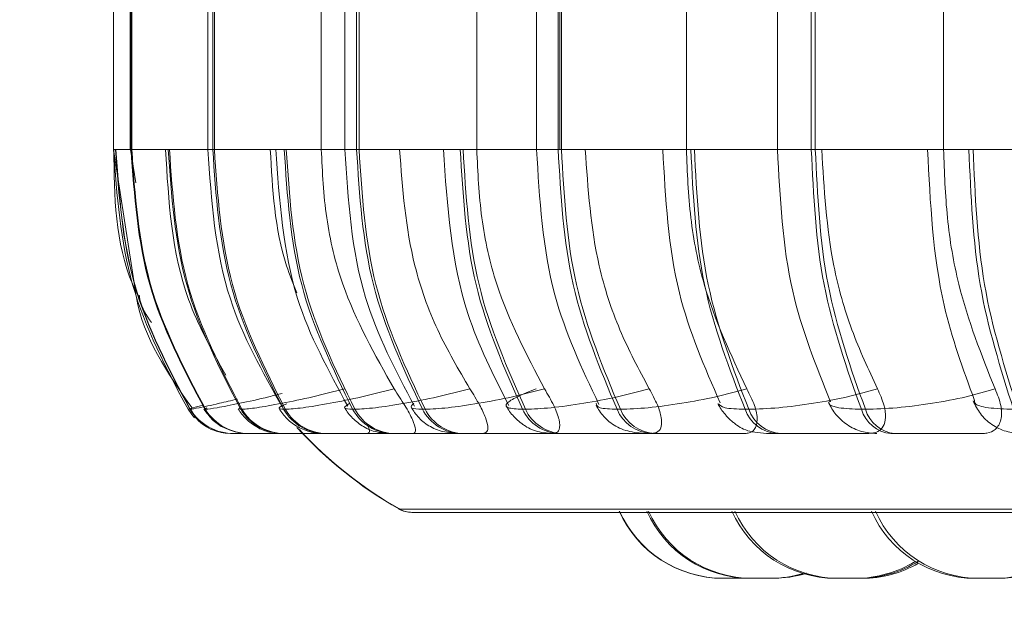
# Model space of a CAD drawing. Units: millimetres. Extents: x 898 to 1311, y 3 to 283.
# Drawn here: x 1061 to 1062, y 87 to 87 of the extents above; entities that cross this region are included whole.
import ezdxf

# ---------------------------------------------------------------- set-up
doc = ezdxf.new("R2010")
doc.units = ezdxf.units.MM
doc.header["$PDSIZE"] = -1
doc.layers.add('DIMENSIONS', color=7, linetype='Continuous')
doc.styles.get("Standard").update_dxf_attribs({"font": 'arial.ttf'})
doc.dimstyles.new('ISO-25 - ab', dxfattribs={"dimtxt": 3, "dimasz": 2.5, "dimexe": 1.25, "dimexo": 0.625, "dimtad": 1, "dimdec": 0, "dimlfac": 20, "dimrnd": 5, "dimzin": 1, "dimtxsty": 'Standard', "dimcen": 2.5, "dimadec": 0, "dimazin": 0, "dimtfac": 1, "dimtdec": 0, "dimtmove": 0, "dimatfit": 3, "dimfxl": 1, "dimlwd": 15, "dimlwe": 15, "dimarcsym": 0})

# ---------------------------------------------------------------- blocks, each defined once
blk = doc.blocks.new('*D32')
at = {"layer": 'Defpoints', "color": 0, "lineweight": 15, "transparency": 16777216}
for p in [(1122.67086, 89.1666), (1009.07086, 88.77505), (1122.67086, 72.39532)]:
    blk.add_point(p, dxfattribs=at)
at = {"layer": 'DIMENSIONS', "color": 0, "lineweight": 15, "transparency": 16777216}
for p, q in [((1122.67086, 88.5416), (1122.67086, 71.14532)), ((1009.07086, 88.15005), (1009.07086, 71.14532)), ((1011.57086, 72.39532), (1120.17086, 72.39532))]:
    blk.add_line(p, q, dxfattribs=at)
for points in [[(1011.57086, 72.81199), (1011.57086, 71.97865), (1009.07086, 72.39532)], [(1120.17086, 72.81199), (1120.17086, 71.97865), (1122.67086, 72.39532)]]:
    blk.add_solid(points, dxfattribs=at)
at = {"layer": 'DIMENSIONS', "color": 0, "lineweight": 15, "transparency": 16777216, "insert": (1065.87086, 74.9429), "char_height": 3, "attachment_point": 5}
blk.add_mtext('2270 [89,4"]', dxfattribs=at)

msp = doc.modelspace()

# ---------------------------------------------------------------- linework, layer by layer
at = {"color": 7, "linetype": 'Continuous', "lineweight": 15}
for p, q in [((1061.29659, 87.30727), (1061.29659, 86.95727)), ((1061.3126, 87.30727), (1061.3126, 86.95727)), ((1061.3135, 86.95727), (1061.3135, 87.30727)), ((1061.31419, 87.30727), (1061.31419, 86.95727)), ((1061.38788, 87.30727), (1061.38788, 86.95727)), ((1061.39261, 86.95727), (1061.39261, 87.30727)), ((1061.39417, 87.30727), (1061.39417, 86.95727)), ((1061.49763, 87.30727), (1061.49763, 86.95727)), ((1061.52034, 87.30727), (1061.52034, 86.95727)), ((1061.53181, 86.95727), (1061.53181, 87.30727)), ((1061.53419, 87.30727), (1061.53419, 86.95727)), ((1061.64811, 87.30727), (1061.64811, 86.95727)), ((1061.70598, 87.30727), (1061.70598, 86.95727)), ((1061.72686, 86.95727), (1061.72686, 87.30727)), ((1061.72859, 86.95727), (1061.72859, 87.30727)), ((1061.73, 87.30727), (1061.73, 86.95727)), ((1061.85091, 87.30727), (1061.85091, 86.95727)), ((1061.93914, 87.30727), (1061.93914, 86.95727)), ((1061.97185, 86.95727), (1061.97185, 87.30727)), ((1061.97564, 87.30727), (1061.97564, 86.95727)), ((1062.09987, 87.30727), (1062.09987, 86.95727)), ((1061.29659, 86.95727), (1061.31781, 86.81977)), ((1061.31296, 86.95727), (1061.318, 86.92488)), ((1061.3135, 86.95727), (1061.31419, 86.95727)), ((1061.39261, 86.95727), (1061.39417, 86.95727)), ((1061.39417, 86.95727), (1061.49763, 86.95727)), ((1061.53181, 86.95727), (1061.53419, 86.95727)), ((1061.53419, 86.95727), (1061.64811, 86.95727)), ((1061.72686, 86.95727), (1061.73, 86.95727)), ((1061.73, 86.95727), (1061.85091, 86.95727)), ((1061.97185, 86.95727), (1061.97564, 86.95727)), ((1061.97564, 86.95727), (1062.09987, 86.95727)), ((1062.09987, 86.95727), (1062.21836, 86.95727)), ((1061.37234, 86.70688), (1061.36864, 86.7058)), ((1061.36864, 86.7058), (1061.36864, 86.7058)), ((1061.37081, 86.7058), (1061.37052, 86.7058)), ((1061.38487, 86.7058), (1061.38557, 86.7058)), ((1061.38599, 86.70671), (1061.38543, 86.70626)), ((1061.4208, 86.7058), (1061.4196, 86.7058)), ((1061.4612, 86.7058), (1061.46281, 86.7058)), ((1061.53004, 86.7058), (1061.52797, 86.7058)), ((1061.59554, 86.7058), (1061.598, 86.7058)), ((1061.69521, 86.7058), (1061.69232, 86.7058)), ((1061.7838, 86.7058), (1061.78703, 86.7058)), ((1061.91128, 86.7058), (1061.90767, 86.7058)), ((1062.02026, 86.7058), (1062.02416, 86.7058)), ((1061.41316, 86.68227), (1061.41287, 86.68227)), ((1061.4269, 86.68227), (1061.42761, 86.68227)), ((1061.46211, 86.68227), (1061.46091, 86.68227)), ((1061.48657, 86.68227), (1061.46334, 86.68227)), ((1061.50161, 86.68227), (1061.50322, 86.68227)), ((1061.56904, 86.68227), (1061.56697, 86.68227)), ((1061.6331, 86.68227), (1061.63555, 86.68227)), ((1061.73072, 86.68227), (1061.72783, 86.68227)), ((1061.81736, 86.68227), (1061.82059, 86.68227)), ((1061.94222, 86.68227), (1061.93861, 86.68227)), ((1062.04881, 86.68227), (1062.05271, 86.68227)), ((1061.58511, 86.60608), (1065.15511, 86.60608)), ((1065.15559, 86.60608), (1061.58559, 86.60608)), ((1061.88668, 86.54227), (1061.90594, 86.54227)), ((1061.90594, 86.54227), (1061.9106, 86.54237))]:
    msp.add_line(p, q, dxfattribs=at)
at = {"color": 8, "linetype": 'Continuous', "lineweight": 15}
for p, q in [((1061.29659, 86.95727), (1061.3135, 86.95727)), ((1061.3126, 86.95727), (1061.3135, 86.95727)), ((1061.31419, 86.95727), (1061.38771, 86.95727)), ((1061.38788, 86.95727), (1061.39261, 86.95727)), ((1061.49763, 86.95727), (1061.52034, 86.95727)), ((1061.52035, 86.95727), (1061.53181, 86.95727)), ((1061.64811, 86.95727), (1061.70598, 86.95727)), ((1061.70598, 86.95727), (1061.72686, 86.95727)), ((1061.85091, 86.95727), (1061.93914, 86.95727)), ((1061.93914, 86.95727), (1061.97185, 86.95727)), ((1061.38543, 86.70626), (1061.38487, 86.7058)), ((1061.38676, 86.70733), (1061.38599, 86.70671)), ((1061.41807, 86.70733), (1061.4196, 86.7058)), ((1061.57278, 86.60933), (1065.16744, 86.60933)), ((1065.16793, 86.60933), (1061.57326, 86.60933))]:
    msp.add_line(p, q, dxfattribs=at)
at = {"color": 7, "linetype": 'Continuous', "lineweight": 15, "flags": 128}
for points in [[(1061.36864, 86.7058), (1061.37232, 86.70065), (1061.37496, 86.69766)], [(1061.40082, 86.68332), (1061.40471, 86.68267), (1061.41102, 86.68227)]]:
    msp.add_lwpolyline(points, dxfattribs=at)
at = {"color": 7, "linetype": 'Continuous', "lineweight": 15}
for centre, radius, start, end in [((1061.41288, 86.73218), 0.04991, 211.90693, 269.98493), ((1061.41317, 86.73218), 0.04991, 211.90691, 269.98493), ((1061.42698, 86.73172), 0.04945, 211.61462, 269.90919), ((1061.42769, 86.73172), 0.04945, 211.61464, 269.90919), ((1061.46114, 86.73069), 0.04842, 210.93564, 269.72794), ((1061.46234, 86.73069), 0.04842, 210.93562, 269.72794), ((1061.50203, 86.72945), 0.04719, 210.08662, 269.49061), ((1061.50364, 86.72945), 0.04719, 210.08664, 269.49061), ((1061.5677, 86.72756), 0.0453, 208.71332, 269.08061), ((1061.56977, 86.72756), 0.0453, 208.7133, 269.08061), ((1061.63415, 86.72569), 0.04343, 207.25505, 268.6082), ((1061.63661, 86.72569), 0.04343, 207.25507, 268.6082), ((1061.72938, 86.72316), 0.04092, 205.10624, 267.83763), ((1061.73226, 86.72316), 0.04092, 205.10623, 267.83762), ((1061.81941, 86.72088), 0.03867, 202.95894, 266.97141), ((1061.82263, 86.72088), 0.03867, 202.95896, 266.97141), ((1061.94139, 86.71802), 0.03586, 199.93262, 265.56793), ((1061.94499, 86.71802), 0.03586, 199.9326, 265.56793), ((1062.05232, 86.71561), 0.03353, 197.01853, 263.98504), ((1062.05622, 86.71561), 0.03353, 197.01855, 263.98504), ((1061.77011, 86.95727), 0.4, 222.25412, 240.44009), ((1061.77059, 86.95727), 0.4, 222.68319, 240.44009), ((1061.58511, 86.63108), 0.025, 240.44009, 270), ((1061.58559, 86.63108), 0.025, 240.44009, 270), ((1061.88626, 86.65227), 0.11, 204.14774, 270), ((1061.88668, 86.65227), 0.11, 204.14774, 270), ((1061.91301, 86.65227), 0.11, 204.14774, 270), ((1061.91468, 86.65227), 0.11, 204.14774, 270), ((1061.99541, 86.65227), 0.11, 204.14774, 270), ((1061.99828, 86.65227), 0.11, 204.14774, 270), ((1062.1303, 86.65227), 0.11, 204.14774, 270), ((1062.13427, 86.65227), 0.11, 204.14774, 270), ((1062.14955, 86.65227), 0.11, 270, 317.78629), ((1062.15352, 86.65227), 0.11, 270, 319.16419), ((1062.01466, 86.65227), 0.11, 270, 301.71023), ((1062.01753, 86.65227), 0.11, 270, 302.04937), ((1062.02092, 86.65227), 0.11, 270, 299.81309), ((1061.93226, 86.65227), 0.11, 270, 286.68121), ((1061.93393, 86.65227), 0.11, 270, 287.38139), ((1061.93463, 86.65227), 0.11, 270, 287.19063)]:
    msp.add_arc(centre, radius, start, end, dxfattribs=at)
for points in [[(1061.29667, 86.95727), (1061.29985, 86.91283), (1061.3062, 86.82395), (1061.34782, 86.74518), (1061.36864, 86.7058)], [(1061.2986, 86.95727), (1061.30178, 86.91283), (1061.30812, 86.82395), (1061.34972, 86.74518), (1061.37052, 86.7058)], [(1061.37081, 86.7058), (1061.35001, 86.74518), (1061.30841, 86.82395), (1061.30206, 86.91283), (1061.29888, 86.95727)], [(1061.38487, 86.7058), (1061.36423, 86.74518), (1061.32294, 86.82395), (1061.31665, 86.91283), (1061.3135, 86.95727)], [(1061.31419, 86.95727), (1061.31734, 86.91283), (1061.32364, 86.82395), (1061.36493, 86.74518), (1061.38557, 86.7058)], [(1061.34948, 86.95727), (1061.35258, 86.91283), (1061.35876, 86.82395), (1061.39932, 86.74518), (1061.4196, 86.7058)], [(1061.4208, 86.7058), (1061.40052, 86.74518), (1061.35994, 86.82395), (1061.35375, 86.91283), (1061.35065, 86.95727)], [(1061.4612, 86.7058), (1061.44136, 86.74518), (1061.40168, 86.82395), (1061.39564, 86.91283), (1061.39261, 86.95727)], [(1061.39417, 86.95727), (1061.3972, 86.91283), (1061.40327, 86.82395), (1061.44296, 86.74518), (1061.46281, 86.7058)], [(1061.46177, 86.95727), (1061.46469, 86.91283), (1061.47053, 86.82395), (1061.50882, 86.74518), (1061.52797, 86.7058)], [(1061.53004, 86.7058), (1061.51089, 86.74518), (1061.47257, 86.82395), (1061.46672, 86.91283), (1061.46379, 86.95727)], [(1061.59554, 86.7058), (1061.57711, 86.74518), (1061.54024, 86.82395), (1061.53462, 86.91283), (1061.53181, 86.95727)], [(1061.53419, 86.95727), (1061.53701, 86.91283), (1061.54265, 86.82395), (1061.57955, 86.74518), (1061.598, 86.7058)], [(1061.63206, 86.95727), (1061.63472, 86.91283), (1061.64003, 86.82395), (1061.67489, 86.74518), (1061.69232, 86.7058)], [(1061.69521, 86.7058), (1061.67776, 86.74518), (1061.64287, 86.82395), (1061.63754, 86.91283), (1061.63487, 86.95727)], [(1061.7838, 86.7058), (1061.76733, 86.74518), (1061.73439, 86.82395), (1061.72937, 86.91283), (1061.72686, 86.95727)], [(1061.73, 86.95727), (1061.73252, 86.91283), (1061.73757, 86.82395), (1061.77054, 86.74518), (1061.78703, 86.7058)], [(1061.85518, 86.95727), (1061.85749, 86.91283), (1061.86211, 86.82395), (1061.89248, 86.74518), (1061.90767, 86.7058)], [(1061.91128, 86.7058), (1061.89607, 86.74518), (1061.86567, 86.82395), (1061.86101, 86.91283), (1061.85869, 86.95727)], [(1062.02026, 86.7058), (1062.00625, 86.74518), (1061.97824, 86.82395), (1061.97398, 86.91283), (1061.97185, 86.95727)], [(1061.97564, 86.95727), (1061.97779, 86.91283), (1061.98208, 86.82395), (1062.01014, 86.74518), (1062.02416, 86.7058)], [(1062.12434, 86.95727), (1062.12623, 86.91283), (1062.13003, 86.82395), (1062.15499, 86.74518), (1062.16747, 86.7058)], [(1062.17169, 86.7058), (1062.15919, 86.74518), (1062.13419, 86.82395), (1062.13036, 86.91283), (1062.12844, 86.95727)]]:
    msp.add_open_spline(points, degree=3, dxfattribs=at)
at = {"color": 8, "linetype": 'Continuous', "lineweight": 15}
for points, knots in [([(1061.3176, 86.82113), (1061.3168, 86.82291), (1061.29787, 86.86484), (1061.29736, 86.91206), (1061.29688, 86.95727)], [0, 0, 0, 0, 0.04243, 1, 1, 1, 1]), ([(1061.45973, 86.72116), (1061.45544, 86.72005), (1061.44046, 86.7162), (1061.41755, 86.71123), (1061.3943, 86.70668), (1061.38851, 86.7061), (1061.38557, 86.7058)], [0, 0, 0, 0, 0.114195, 0.398496, 0.695003, 1, 1, 1, 1]), ([(1061.41668, 86.71575), (1061.41061, 86.71429), (1061.39491, 86.71052), (1061.37688, 86.70674), (1061.37285, 86.70612), (1061.37081, 86.7058)], [0, 0, 0, 0, 0.236862, 0.613046, 1, 1, 1, 1]), ([(1061.38393, 86.70986), (1061.37982, 86.70884), (1061.37359, 86.70729), (1061.37266, 86.70698), (1061.37234, 86.70688)], [0, 0, 0, 0, 0.659793, 1, 1, 1, 1]), ([(1061.46435, 86.71123), (1061.46095, 86.70973), (1061.45371, 86.70655), (1061.45861, 86.70606), (1061.4612, 86.7058)], [0, 0, 0, 0, 0.470467, 1, 1, 1, 1]), ([(1061.5252, 86.7116), (1061.52251, 86.70995), (1061.51705, 86.7066), (1061.52429, 86.70607), (1061.52797, 86.7058)], [0, 0, 0, 0, 0.492943, 1, 1, 1, 1]), ([(1061.58727, 86.7116), (1061.5855, 86.70995), (1061.5819, 86.7066), (1061.59095, 86.70607), (1061.59554, 86.7058)], [0, 0, 0, 0, 0.492943, 1, 1, 1, 1]), ([(1061.76365, 86.7116), (1061.76393, 86.70995), (1061.7645, 86.7066), (1061.77731, 86.70607), (1061.7838, 86.7058)], [0, 0, 0, 0, 0.492943, 1, 1, 1, 1]), ([(1061.88197, 86.71118), (1061.88328, 86.7097), (1061.88607, 86.70654), (1061.90016, 86.70606), (1061.90767, 86.7058)], [0, 0, 0, 0, 0.467252, 1, 1, 1, 1]), ([(1061.98975, 86.71488), (1061.98919, 86.71374), (1061.98748, 86.71029), (1061.99671, 86.70676), (1062.01234, 86.70612), (1062.02026, 86.7058)], [0, 0, 0, 0, 0.196996, 0.592831, 1, 1, 1, 1]), ([(1062.12967, 86.71441), (1062.12967, 86.71343), (1062.12968, 86.71017), (1062.14149, 86.70677), (1062.15873, 86.70612), (1062.16747, 86.7058)], [0, 0, 0, 0, 0.173504, 0.580919, 1, 1, 1, 1])]:
    msp.add_open_spline(points, degree=3, knots=knots, dxfattribs=at)
at = {"color": 7, "linetype": 'Continuous', "lineweight": 15}
for points, knots in [([(1061.40529, 86.73886), (1061.39183, 86.76283), (1061.35429, 86.82967), (1061.34981, 86.90741), (1061.34693, 86.95727)], [0, 0, 0, 0, 0.358611, 1, 1, 1, 1]), ([(1061.38788, 86.95727), (1061.39128, 86.90773), (1061.3974, 86.81869), (1061.44073, 86.74213), (1061.45995, 86.70817)], [0, 0, 0, 0, 0.556339, 1, 1, 1, 1]), ([(1061.47391, 86.81852), (1061.47043, 86.82718), (1061.45285, 86.871), (1061.45032, 86.91886), (1061.4483, 86.95727)], [0, 0, 0, 0, 0.197675, 1, 1, 1, 1]), ([(1061.52339, 86.70867), (1061.50479, 86.74268), (1061.46297, 86.81915), (1061.45703, 86.90796), (1061.45373, 86.95727)], [0, 0, 0, 0, 0.444713, 1, 1, 1, 1]), ([(1061.49763, 86.95727), (1061.49869, 86.93515), (1061.50082, 86.89092), (1061.52013, 86.8104), (1061.54954, 86.75845), (1061.56812, 86.72564)], [0, 0, 0, 0, 0.269142, 0.538283, 1, 1, 1, 1]), ([(1061.52035, 86.95727), (1061.52353, 86.90827), (1061.52928, 86.81966), (1061.56965, 86.74315), (1061.58769, 86.70895)], [0, 0, 0, 0, 0.553021, 1, 1, 1, 1]), ([(1061.64139, 86.72564), (1061.63043, 86.74432), (1061.60852, 86.78167), (1061.5808, 86.85903), (1061.57624, 86.91924), (1061.57337, 86.95727)], [0, 0, 0, 0, 0.269322, 0.538539, 1, 1, 1, 1]), ([(1061.67911, 86.70953), (1061.66432, 86.73854), (1061.6256, 86.8145), (1061.61953, 86.90273), (1061.61578, 86.95727)], [0, 0, 0, 0, 0.381922, 1, 1, 1, 1]), ([(1061.64811, 86.95727), (1061.6491, 86.93515), (1061.65107, 86.89092), (1061.66902, 86.8104), (1061.69635, 86.75845), (1061.71361, 86.72564)], [0, 0, 0, 0, 0.269142, 0.538283, 1, 1, 1, 1]), ([(1061.70598, 86.95727), (1061.70879, 86.90925), (1061.71394, 86.82133), (1061.74991, 86.74515), (1061.76623, 86.71058)], [0, 0, 0, 0, 0.546255, 1, 1, 1, 1]), ([(1061.81498, 86.72564), (1061.80501, 86.74432), (1061.78506, 86.78167), (1061.75981, 86.85903), (1061.75566, 86.91924), (1061.75304, 86.95727)], [0, 0, 0, 0, 0.269322, 0.538539, 1, 1, 1, 1]), ([(1061.88367, 86.71189), (1061.86853, 86.74661), (1061.83546, 86.82249), (1061.83071, 86.90987), (1061.82813, 86.95727)], [0, 0, 0, 0, 0.457586, 1, 1, 1, 1]), ([(1061.85091, 86.95727), (1061.85179, 86.93515), (1061.85355, 86.89092), (1061.86959, 86.8104), (1061.89401, 86.75845), (1061.90944, 86.72564)], [0, 0, 0, 0, 0.269142, 0.538283, 1, 1, 1, 1]), ([(1061.93914, 86.95727), (1061.94151, 86.91046), (1061.94591, 86.8235), (1061.97635, 86.74788), (1061.99041, 86.71296)], [0, 0, 0, 0, 0.538319, 1, 1, 1, 1]), ([(1062.03584, 86.72564), (1062.02715, 86.74432), (1062.00977, 86.78167), (1061.98776, 86.85903), (1061.98415, 86.91924), (1061.98187, 86.95727)], [0, 0, 0, 0, 0.269322, 0.538539, 1, 1, 1, 1]), ([(1062.12976, 86.71443), (1062.11873, 86.74453), (1062.09121, 86.81961), (1062.0869, 86.90569), (1062.08432, 86.95727)], [0, 0, 0, 0, 0.400785, 1, 1, 1, 1]), ([(1062.09987, 86.95727), (1062.10062, 86.93515), (1062.10212, 86.89092), (1062.11576, 86.8104), (1062.13653, 86.75845), (1062.14966, 86.72564)], [0, 0, 0, 0, 0.269142, 0.538283, 1, 1, 1, 1]), ([(1061.31781, 86.81977), (1061.31809, 86.81783), (1061.32416, 86.77654), (1061.34877, 86.74117), (1061.37222, 86.70746)], [0, 0, 0, 0, 0.046856, 1, 1, 1, 1]), ([(1061.33324, 86.78974), (1061.32853, 86.79672), (1061.32291, 86.80506), (1061.32163, 86.81479), (1061.32142, 86.81637)], [0, 0, 0, 0, 0.837538, 1, 1, 1, 1]), ([(1061.52034, 86.72564), (1061.50989, 86.72296), (1061.48854, 86.71748), (1061.45847, 86.71119), (1061.43284, 86.70669), (1061.42485, 86.7061), (1061.4208, 86.7058)], [0, 0, 0, 0, 0.235264, 0.480708, 0.736689, 1, 1, 1, 1]), ([(1061.56812, 86.72564), (1061.55763, 86.72296), (1061.53621, 86.71748), (1061.50503, 86.71119), (1061.47751, 86.70669), (1061.46776, 86.7061), (1061.46281, 86.7058)], [0, 0, 0, 0, 0.235264, 0.480708, 0.736689, 1, 1, 1, 1]), ([(1061.64139, 86.72564), (1061.63095, 86.72296), (1061.60963, 86.71748), (1061.57736, 86.71119), (1061.54782, 86.70669), (1061.53602, 86.7061), (1061.53004, 86.7058)], [0, 0, 0, 0, 0.235264, 0.480708, 0.736689, 1, 1, 1, 1]), ([(1061.56812, 86.72564), (1061.57171, 86.72017), (1061.57891, 86.70922), (1061.58644, 86.69533), (1061.58944, 86.68631), (1061.58839, 86.68265), (1061.58635, 86.68236), (1061.58567, 86.68227)], [0, 0, 0, 0, 0.250958, 0.5022926, 0.7413112, 0.914549, 1, 1, 1, 1]), ([(1061.71361, 86.72564), (1061.70329, 86.72296), (1061.68218, 86.71748), (1061.64925, 86.71119), (1061.61821, 86.70669), (1061.6048, 86.7061), (1061.598, 86.7058)], [0, 0, 0, 0, 0.2352636, 0.4807075, 0.7366892, 1, 1, 1, 1]), ([(1061.65355, 86.68227), (1061.65519, 86.68266), (1061.65847, 86.68343), (1061.65912, 86.68913), (1061.65679, 86.69784), (1061.65099, 86.71025), (1061.64471, 86.72032), (1061.64139, 86.72564)], [0, 0, 0, 0, 0.174699, 0.348623, 0.538305, 0.755976, 1, 1, 1, 1]), ([(1061.70559, 86.72564), (1061.69899, 86.72296), (1061.6855, 86.71748), (1061.67576, 86.71119), (1061.67598, 86.70669), (1061.68683, 86.7061), (1061.69232, 86.7058)], [0, 0, 0, 0, 0.235264, 0.480708, 0.736689, 1, 1, 1, 1]), ([(1061.81498, 86.72564), (1061.80487, 86.72296), (1061.78422, 86.71748), (1061.75074, 86.71119), (1061.71818, 86.70669), (1061.70294, 86.7061), (1061.69521, 86.7058)], [0, 0, 0, 0, 0.235264, 0.480708, 0.736689, 1, 1, 1, 1]), ([(1061.71361, 86.72564), (1061.71684, 86.72017), (1061.72329, 86.70922), (1061.72844, 86.69533), (1061.72871, 86.68631), (1061.72539, 86.68265), (1061.72223, 86.68236), (1061.72118, 86.68227)], [0, 0, 0, 0, 0.250958, 0.502293, 0.741311, 0.914549, 1, 1, 1, 1]), ([(1061.90944, 86.72564), (1061.89959, 86.72296), (1061.87945, 86.71748), (1061.84576, 86.71119), (1061.81214, 86.70669), (1061.79548, 86.7061), (1061.78703, 86.7058)], [0, 0, 0, 0, 0.235264, 0.480708, 0.736689, 1, 1, 1, 1]), ([(1061.81699, 86.68227), (1061.81937, 86.68266), (1061.82414, 86.68343), (1061.82715, 86.68913), (1061.82709, 86.69784), (1061.8234, 86.71025), (1061.81789, 86.72032), (1061.81498, 86.72564)], [0, 0, 0, 0, 0.174699, 0.348623, 0.538305, 0.755976, 1, 1, 1, 1]), ([(1061.90944, 86.72564), (1061.9122, 86.72017), (1061.91771, 86.70922), (1061.92032, 86.69533), (1061.91785, 86.68631), (1061.91237, 86.68265), (1061.90818, 86.68236), (1061.90679, 86.68227)], [0, 0, 0, 0, 0.250958, 0.502293, 0.741311, 0.914549, 1, 1, 1, 1]), ([(1062.03584, 86.72564), (1062.02637, 86.72296), (1062.00701, 86.71748), (1061.97334, 86.71119), (1061.93875, 86.70669), (1061.92052, 86.7061), (1061.91128, 86.7058)], [0, 0, 0, 0, 0.235264, 0.480708, 0.736689, 1, 1, 1, 1]), ([(1062.14966, 86.72564), (1062.14057, 86.72296), (1062.122, 86.71748), (1062.08858, 86.71119), (1062.05341, 86.70669), (1062.034, 86.7061), (1062.02416, 86.7058)], [0, 0, 0, 0, 0.235264, 0.480708, 0.736689, 1, 1, 1, 1]), ([(1062.02763, 86.68227), (1062.03069, 86.68266), (1062.03679, 86.68343), (1062.04208, 86.68913), (1062.04429, 86.69784), (1062.04281, 86.71025), (1062.03825, 86.72032), (1062.03584, 86.72564)], [0, 0, 0, 0, 0.174699, 0.348623, 0.538305, 0.755976, 1, 1, 1, 1]), ([(1062.14966, 86.72564), (1062.15186, 86.72017), (1062.15626, 86.70922), (1062.15625, 86.69533), (1062.15112, 86.68631), (1062.14364, 86.68265), (1062.13854, 86.68236), (1062.13686, 86.68227)], [0, 0, 0, 0, 0.250958, 0.502293, 0.741311, 0.914549, 1, 1, 1, 1]), ([(1061.58456, 86.70781), (1061.58565, 86.70603), (1061.58784, 86.70243), (1061.59224, 86.6973), (1061.59752, 86.69253), (1061.60563, 86.68725), (1061.61666, 86.6832), (1061.62766, 86.68258), (1061.6331, 86.68227)], [0, 0, 0, 0, 0.101759, 0.206037, 0.317114, 0.442742, 0.724569, 1, 1, 1, 1]), ([(1061.72783, 86.68227), (1061.72431, 86.68234), (1061.71714, 86.68249), (1061.70874, 86.6837), (1061.70178, 86.68576), (1061.6962, 86.68868), (1061.69201, 86.69159), (1061.68918, 86.69385), (1061.68651, 86.69625), (1061.68319, 86.69957), (1061.67957, 86.70383), (1061.67764, 86.70709), (1061.67665, 86.70877)], [0, 0, 0, 0, 0.16314, 0.331127, 0.484797, 0.608509, 0.660909, 0.70935, 0.755895, 0.80233, 0.89861, 1, 1, 1, 1]), ([(1061.76363, 86.70972), (1061.76466, 86.70787), (1061.76675, 86.7041), (1061.77121, 86.69849), (1061.77673, 86.69319), (1061.78534, 86.68735), (1061.79537, 86.68415), (1061.80737, 86.6825), (1061.8141, 86.68234), (1061.81736, 86.68227)], [0, 0, 0, 0, 0.091368, 0.185294, 0.289039, 0.41417, 0.708929, 0.859083, 1, 1, 1, 1]), ([(1061.93861, 86.68227), (1061.93405, 86.68234), (1061.9248, 86.68249), (1061.91466, 86.68375), (1061.90701, 86.68599), (1061.90115, 86.68929), (1061.89675, 86.69269), (1061.89383, 86.69526), (1061.89108, 86.69796), (1061.88768, 86.70165), (1061.88407, 86.70619), (1061.88234, 86.7094), (1061.88144, 86.71107)], [0, 0, 0, 0, 0.174385, 0.353694, 0.515288, 0.638939, 0.688531, 0.73283, 0.774558, 0.816192, 0.904394, 1, 1, 1, 1]), ([(1061.98849, 86.71225), (1061.99063, 86.70828), (1061.99505, 86.70009), (1062.00625, 86.69036), (1062.02006, 86.68356), (1062.03027, 86.6827), (1062.03532, 86.68227)], [0, 0, 0, 0, 0.237758, 0.490297, 0.748194, 1, 1, 1, 1]), ([(1062.1752, 86.68227), (1062.17019, 86.6827), (1062.16, 86.68358), (1062.14617, 86.6906), (1062.1349, 86.70085), (1062.13056, 86.70963), (1062.12845, 86.7139)], [0, 0, 0, 0, 0.249197, 0.506856, 0.760803, 1, 1, 1, 1]), ([(1061.37106, 86.70659), (1061.37244, 86.70375), (1061.37517, 86.69811), (1061.3822, 86.69129), (1061.39074, 86.68604), (1061.39753, 86.68421), (1061.40085, 86.68332)], [0, 0, 0, 0, 0.25883, 0.514068, 0.762082, 1, 1, 1, 1]), ([(1061.38403, 86.70594), (1061.38649, 86.7026), (1061.39151, 86.69578), (1061.39971, 86.68932), (1061.40523, 86.68734), (1061.40676, 86.68679)], [0, 0, 0, 0, 0.409976, 0.836706, 1, 1, 1, 1]), ([(1061.45045, 86.68349), (1061.44947, 86.68358), (1061.44419, 86.68408), (1061.43742, 86.68723), (1061.42978, 86.69216), (1061.42311, 86.69781), (1061.41953, 86.70287), (1061.41715, 86.70622)], [0, 0, 0, 0, 0.074597, 0.402496, 0.555002, 0.704476, 1, 1, 1, 1]), ([(1061.45674, 86.70658), (1061.45914, 86.70313), (1061.46282, 86.69786), (1061.46954, 86.69215), (1061.47715, 86.68724), (1061.48748, 86.68319), (1061.49695, 86.68257), (1061.50161, 86.68227)], [0, 0, 0, 0, 0.226339, 0.34534, 0.471825, 0.739427, 1, 1, 1, 1]), ([(1061.56697, 86.68227), (1061.56156, 86.68253), (1061.55357, 86.68293), (1061.54497, 86.68566), (1061.53875, 86.6887), (1061.5329, 86.69272), (1061.52774, 86.69732), (1061.52345, 86.70215), (1061.52136, 86.70549), (1061.5203, 86.70717)], [0, 0, 0, 0, 0.301355, 0.445632, 0.570116, 0.679913, 0.784781, 0.891293, 1, 1, 1, 1]), ([(1061.54228, 86.68227), (1061.54309, 86.6827), (1061.54471, 86.68355), (1061.54393, 86.68711), (1061.54233, 86.69018), (1061.5421, 86.69061)], [0, 0, 0, 0, 0.46281, 0.923569, 1, 1, 1, 1]), ([(1061.45216, 86.68227), (1061.44772, 86.68227), (1061.43924, 86.68227), (1061.42887, 86.68227), (1061.42067, 86.68227), (1061.4148, 86.68227), (1061.4137, 86.68227), (1061.41316, 86.68227)], [0, 0, 0, 0, 0.218099, 0.4174755, 0.6095495, 0.8065594, 1, 1, 1, 1]), ([(1061.42761, 86.68227), (1061.42847, 86.68227), (1061.4302, 86.68227), (1061.43691, 86.68227), (1061.44578, 86.68227), (1061.45991, 86.68227), (1061.47645, 86.68227), (1061.48866, 86.68227), (1061.49286, 86.68227)], [0, 0, 0, 0, 0.140505, 0.283902, 0.423252, 0.568543, 0.851539, 1, 1, 1, 1]), ([(1061.54228, 86.68227), (1061.53442, 86.68227), (1061.51873, 86.68227), (1061.49797, 86.68227), (1061.48313, 86.68227), (1061.47349, 86.68227), (1061.46582, 86.68227), (1061.46334, 86.68227), (1061.46211, 86.68227)], [0, 0, 0, 0, 0.2500484, 0.4992799, 0.6269583, 0.7499602, 0.876123, 1, 1, 1, 1]), ([(1061.50322, 86.68227), (1061.50475, 86.68227), (1061.50784, 86.68227), (1061.51623, 86.68227), (1061.52645, 86.68227), (1061.54178, 86.68227), (1061.56272, 86.68227), (1061.57801, 86.68227), (1061.58567, 86.68227)], [0, 0, 0, 0, 0.1237429, 0.2500319, 0.3727577, 0.500715, 0.7499494, 1, 1, 1, 1]), ([(1061.65355, 86.68227), (1061.64619, 86.68227), (1061.6315, 86.68227), (1061.61054, 86.68227), (1061.59476, 86.68227), (1061.58394, 86.68227), (1061.57471, 86.68227), (1061.57092, 86.68227), (1061.56904, 86.68227)], [0, 0, 0, 0, 0.250048, 0.49928, 0.626958, 0.74996, 0.876123, 1, 1, 1, 1]), ([(1061.63555, 86.68227), (1061.63771, 86.68227), (1061.64206, 86.68227), (1061.65189, 86.68227), (1061.66314, 86.68227), (1061.67919, 86.68227), (1061.70004, 86.68227), (1061.71413, 86.68227), (1061.72118, 86.68227)], [0, 0, 0, 0, 0.123743, 0.250032, 0.372758, 0.500715, 0.749949, 1, 1, 1, 1]), ([(1061.81699, 86.68227), (1061.81035, 86.68227), (1061.79711, 86.68227), (1061.77659, 86.68227), (1061.76034, 86.68227), (1061.74868, 86.68227), (1061.73818, 86.68227), (1061.73319, 86.68227), (1061.73072, 86.68227)], [0, 0, 0, 0, 0.250048, 0.49928, 0.626958, 0.74996, 0.876123, 1, 1, 1, 1]), ([(1061.82059, 86.68227), (1061.8233, 86.68227), (1061.82879, 86.68227), (1061.83975, 86.68227), (1061.85169, 86.68227), (1061.86799, 86.68227), (1061.8881, 86.68227), (1061.90055, 86.68227), (1061.90679, 86.68227)], [0, 0, 0, 0, 0.123743, 0.250032, 0.372758, 0.500715, 0.749949, 1, 1, 1, 1]), ([(1062.02763, 86.68227), (1062.02192, 86.68227), (1062.01052, 86.68227), (1061.99107, 86.68227), (1061.97486, 86.68227), (1061.9627, 86.68227), (1061.95124, 86.68227), (1061.94521, 86.68227), (1061.94222, 86.68227)], [0, 0, 0, 0, 0.2500484, 0.4992799, 0.6269583, 0.7499602, 0.876123, 1, 1, 1, 1]), ([(1062.05271, 86.68227), (1062.0559, 86.68227), (1062.06235, 86.68227), (1062.07411, 86.68227), (1062.08638, 86.68227), (1062.10242, 86.68227), (1062.1212, 86.68227), (1062.13163, 86.68227), (1062.13686, 86.68227)], [0, 0, 0, 0, 0.123743, 0.250032, 0.372758, 0.500715, 0.749949, 1, 1, 1, 1]), ([(1061.89583, 86.54227), (1061.89457, 86.54227), (1061.89268, 86.54227), (1061.89044, 86.54227), (1061.88948, 86.54227), (1061.889, 86.54227), (1061.88811, 86.54227), (1061.88705, 86.54227), (1061.88633, 86.54227), (1061.88629, 86.54227), (1061.88626, 86.54227)], [0, 0, 0, 0, 0.2496299, 0.3757491, 0.50171, 0.502923, 0.5120667, 0.7533341, 0.8785328, 1, 1, 1, 1]), ([(1061.90551, 86.54227), (1061.90551, 86.54227), (1061.90551, 86.54227), (1061.90551, 86.54227), (1061.90549, 86.54227), (1061.90506, 86.54227), (1061.90394, 86.54227), (1061.90309, 86.54227), (1061.90251, 86.54227), (1061.9016, 86.54227), (1061.89945, 86.54227), (1061.8971, 86.54227), (1061.89583, 86.54227)], [0, 0, 0, 0, 0.003513, 0.007403, 0.039577, 0.251642, 0.377095, 0.502359, 0.50662, 0.539354, 0.751005, 1, 1, 1, 1]), ([(1061.92446, 86.54227), (1061.92319, 86.54227), (1061.92129, 86.54227), (1061.91886, 86.54227), (1061.91775, 86.54227), (1061.91719, 86.54227), (1061.91705, 86.54227), (1061.91604, 86.54227), (1061.91473, 86.54227), (1061.91364, 86.54227), (1061.9133, 86.54227), (1061.91318, 86.54227), (1061.91317, 86.54227), (1061.91314, 86.54227), (1061.91303, 86.54227), (1061.91309, 86.54227), (1061.91313, 86.54227)], [0, 0, 0, 0, 0.2217821, 0.3338319, 0.4457411, 0.4467778, 0.4547284, 0.4766278, 0.667647, 0.7798388, 0.8918843, 0.8921485, 0.8940432, 0.8991414, 0.9181582, 1, 1, 1, 1]), ([(1061.91465, 86.54227), (1061.91469, 86.54227), (1061.91473, 86.54227), (1061.91486, 86.54227), (1061.91487, 86.54227), (1061.9149, 86.54227), (1061.91516, 86.54227), (1061.91601, 86.54227), (1061.91777, 86.54227), (1061.91985, 86.54227), (1061.922, 86.54227), (1061.9243, 86.54227), (1061.92557, 86.54227), (1061.92637, 86.54227), (1061.92759, 86.54227), (1061.92934, 86.54227), (1061.93116, 86.54227), (1061.93196, 86.54227), (1061.93241, 86.54227), (1061.9331, 86.54227), (1061.93374, 86.54227), (1061.93402, 86.54227), (1061.93395, 86.54227), (1061.93395, 86.54227)], [0, 0, 0, 0, 0.062739, 0.062887, 0.063947, 0.066801, 0.077449, 0.187801, 0.274944, 0.33509, 0.437804, 0.500093, 0.562302, 0.56425, 0.580365, 0.686579, 0.749413, 0.812152, 0.814174, 0.830572, 0.937555, 0.999845, 1, 1, 1, 1]), ([(1061.92765, 86.54227), (1061.9276, 86.54227), (1061.92643, 86.54227), (1061.92513, 86.54227), (1061.92389, 86.54227)], [0, 0, 0, 0, 0.045958, 1, 1, 1, 1]), ([(1061.93214, 86.54227), (1061.93217, 86.54227), (1061.93221, 86.54227), (1061.93157, 86.54227), (1061.93095, 86.54227), (1061.93049, 86.54227), (1061.92976, 86.54227), (1061.92794, 86.54227), (1061.92568, 86.54227), (1061.92446, 86.54227)], [0, 0, 0, 0, 0.145271, 0.288556, 0.431624, 0.436491, 0.473878, 0.715613, 1, 1, 1, 1]), ([(1061.93528, 86.54227), (1061.93532, 86.54227), (1061.93541, 86.54227), (1061.93478, 86.54227), (1061.93386, 86.54227), (1061.93254, 86.54227), (1061.93149, 86.54227), (1061.9308, 86.54227), (1061.93074, 86.54227)], [0, 0, 0, 0, 0.172045, 0.387741, 0.575351, 0.77663, 0.980983, 1, 1, 1, 1]), ([(1062.00867, 86.54227), (1062.00745, 86.54227), (1062.00562, 86.54227), (1062.00308, 86.54227), (1062.00187, 86.54227), (1062.00125, 86.54227), (1062.00109, 86.54227), (1061.99995, 86.54227), (1061.9979, 86.54227), (1061.99584, 86.54227), (1061.99555, 86.54227), (1061.99541, 86.54227)], [0, 0, 0, 0, 0.199891, 0.30088, 0.401743, 0.402677, 0.409843, 0.429581, 0.601745, 0.802804, 1, 1, 1, 1]), ([(1061.99825, 86.54227), (1061.99828, 86.54227), (1061.99835, 86.54227), (1061.99876, 86.54227), (1061.99901, 86.54227), (1061.99902, 86.54227), (1061.99908, 86.54227), (1061.99958, 86.54227), (1062.00079, 86.54227), (1062.0029, 86.54227), (1062.00522, 86.54227), (1062.0075, 86.54227), (1062.00979, 86.54227), (1062.01101, 86.54227), (1062.01176, 86.54227), (1062.01291, 86.54227), (1062.01448, 86.54227), (1062.01597, 86.54227), (1062.01656, 86.54227), (1062.01687, 86.54227), (1062.01732, 86.54227), (1062.01766, 86.54227), (1062.01756, 86.54227), (1062.01755, 86.54227)], [0, 0, 0, 0, 0.06282, 0.125545, 0.125693, 0.126753, 0.129606, 0.140252, 0.250578, 0.337702, 0.397834, 0.500524, 0.562799, 0.624993, 0.626941, 0.643052, 0.749243, 0.812062, 0.874787, 0.87674, 0.892858, 0.999037, 1, 1, 1, 1]), ([(1061.99962, 86.54227), (1061.99962, 86.54227), (1061.99946, 86.54227), (1061.99989, 86.54227), (1062.00074, 86.54227), (1062.00209, 86.54227), (1062.00387, 86.54227), (1062.00502, 86.54227), (1062.00577, 86.54227), (1062.00662, 86.54227), (1062.00753, 86.54227), (1062.00827, 86.54227)], [0, 0, 0, 0, 0.000327, 0.187275, 0.316305, 0.536657, 0.670286, 0.803741, 0.80792, 0.842491, 1, 1, 1, 1]), ([(1062.02095, 86.54227), (1062.02091, 86.54227), (1062.02082, 86.54227), (1062.02002, 86.54227), (1062.01859, 86.54227), (1062.01662, 86.54227), (1062.01443, 86.54227), (1062.01195, 86.54227), (1062.00943, 86.54227), (1062.00818, 86.54227), (1062.00756, 86.54227)], [0, 0, 0, 0, 0.1018139, 0.2065542, 0.4037097, 0.5035039, 0.6032149, 0.7906634, 0.8958534, 1, 1, 1, 1]), ([(1062.01469, 86.54227), (1062.01465, 86.54227), (1062.01457, 86.54227), (1062.01414, 86.54227), (1062.01382, 86.54227), (1062.01331, 86.54227), (1062.01188, 86.54227), (1062.00979, 86.54227), (1062.00867, 86.54227)], [0, 0, 0, 0, 0.1676376, 0.3350221, 0.3407167, 0.384457, 0.6672787, 1, 1, 1, 1]), ([(1062.01242, 86.54227), (1062.0126, 86.54227), (1062.0128, 86.54227), (1062.01313, 86.54227), (1062.01428, 86.54227), (1062.01585, 86.54227), (1062.01734, 86.54227), (1062.01793, 86.54227), (1062.01824, 86.54227), (1062.01869, 86.54227), (1062.01904, 86.54227), (1062.01893, 86.54227), (1062.01893, 86.54227)], [0, 0, 0, 0, 0.046574, 0.05154, 0.092518, 0.36247, 0.522185, 0.681658, 0.686634, 0.727625, 0.997553, 1, 1, 1, 1]), ([(1062.14522, 86.54227), (1062.1441, 86.54227), (1062.14241, 86.54227), (1062.13987, 86.54227), (1062.1386, 86.54227), (1062.13794, 86.54227), (1062.13776, 86.54227), (1062.13655, 86.54227), (1062.13483, 86.54227), (1062.13302, 86.54227), (1062.13223, 86.54227), (1062.13188, 86.54227), (1062.13186, 86.54227), (1062.13178, 86.54227), (1062.13111, 86.54227), (1062.13035, 86.54227), (1062.13035, 86.54227), (1062.13035, 86.54227)], [0, 0, 0, 0, 0.1813367, 0.2729525, 0.3644533, 0.3653009, 0.3718016, 0.3897074, 0.5458912, 0.6376332, 0.7292364, 0.7294518, 0.7309995, 0.7351665, 0.7507138, 0.9118335, 1, 1, 1, 1]), ([(1062.13439, 86.54227), (1062.13436, 86.54227), (1062.1343, 86.54227), (1062.13493, 86.54227), (1062.13553, 86.54227), (1062.13589, 86.54227), (1062.13592, 86.54227), (1062.136, 86.54227), (1062.13671, 86.54227), (1062.13825, 86.54227), (1062.14062, 86.54227), (1062.14309, 86.54227), (1062.14541, 86.54227), (1062.14761, 86.54227), (1062.14873, 86.54227), (1062.1494, 86.54227), (1062.15043, 86.54227), (1062.15217, 86.54227), (1062.15346, 86.54227), (1062.15338, 86.54227), (1062.15335, 86.54227)], [0, 0, 0, 0, 0.0616437, 0.1245756, 0.1874123, 0.1875601, 0.1886218, 0.1914802, 0.2021451, 0.3126678, 0.3999464, 0.4601853, 0.5630585, 0.6254445, 0.6877492, 0.6897005, 0.7058402, 0.8122194, 0.9373367, 1, 1, 1, 1]), ([(1062.13632, 86.54227), (1062.1363, 86.54227), (1062.13622, 86.54227), (1062.13666, 86.54227), (1062.13754, 86.54227), (1062.13902, 86.54227), (1062.14001, 86.54227), (1062.14054, 86.54227), (1062.14058, 86.54227), (1062.1407, 86.54227), (1062.141, 86.54227), (1062.14132, 86.54227), (1062.14153, 86.54227)], [0, 0, 0, 0, 0.070502, 0.242822, 0.537102, 0.715565, 0.893794, 0.894214, 0.897244, 0.905414, 0.935914, 1, 1, 1, 1]), ([(1062.14362, 86.54227), (1062.14264, 86.54227), (1062.14073, 86.54227), (1062.13982, 86.54227), (1062.13943, 86.54227), (1062.13949, 86.54227), (1062.13954, 86.54227)], [0, 0, 0, 0, 0.4014, 0.786294, 0.818249, 1, 1, 1, 1]), ([(1062.15847, 86.54227), (1062.15852, 86.54227), (1062.1586, 86.54227), (1062.15794, 86.54227), (1062.15674, 86.54227), (1062.15493, 86.54227), (1062.1527, 86.54227), (1062.15034, 86.54227), (1062.14772, 86.54227), (1062.1455, 86.54227), (1062.14431, 86.54227), (1062.1438, 86.54227), (1062.14362, 86.54227)], [0, 0, 0, 0, 0.094534, 0.185448, 0.276302, 0.455142, 0.544554, 0.635962, 0.807219, 0.913107, 0.968222, 1, 1, 1, 1]), ([(1062.14957, 86.54227), (1062.14952, 86.54227), (1062.14948, 86.54227), (1062.14931, 86.54227), (1062.14903, 86.54227), (1062.14804, 86.54227), (1062.14621, 86.54227), (1062.14522, 86.54227)], [0, 0, 0, 0, 0.201096, 0.207937, 0.260487, 0.600269, 1, 1, 1, 1]), ([(1062.15334, 86.54227), (1062.15353, 86.54227), (1062.15374, 86.54227), (1062.154, 86.54227), (1062.15468, 86.54227), (1062.15543, 86.54227), (1062.1555, 86.54227), (1062.15553, 86.54227)], [0, 0, 0, 0, 0.1306, 0.139763, 0.214252, 0.698588, 1, 1, 1, 1])]:
    msp.add_open_spline(points, degree=3, knots=knots, dxfattribs=at)

# ---------------------------------------------------------------- dimensions: what is measured, and where the dimension line sits
at = {"layer": 'DIMENSIONS', "lineweight": 15}
dim = msp.add_linear_dim(base=(1122.67086, 72.39532), p1=(1009.07086, 88.77505), p2=(1122.67086, 89.1666), dimstyle='ISO-25 - ab', dxfattribs=at)
dim.commit()
dim.dimension.update_dxf_attribs({"geometry": '*D32', "text_midpoint": (1065.87086, 74.9429)})

doc.saveas('drawing.dxf')
